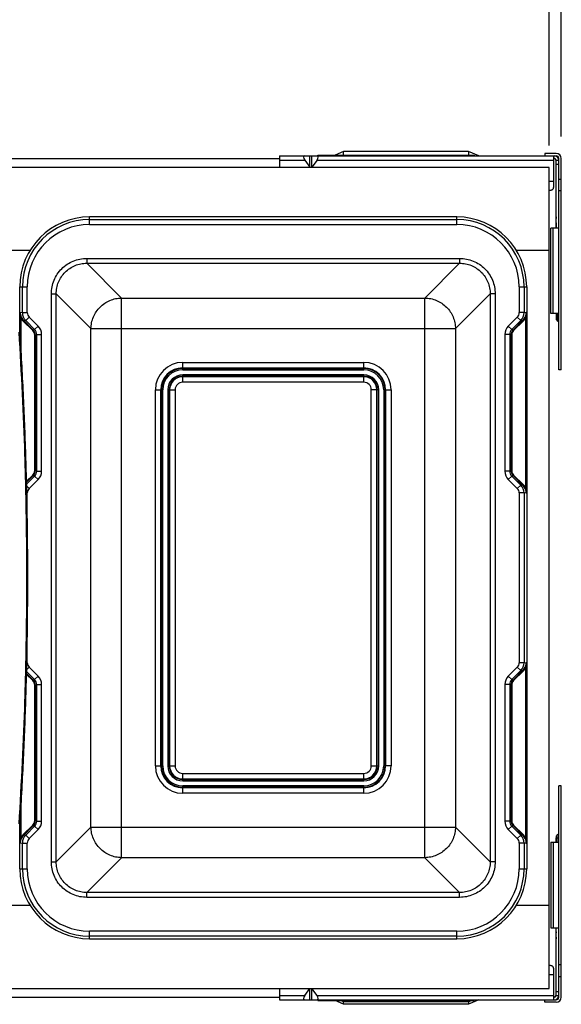
# Model space of a CAD drawing. Units: inches. Extents: x 0 to 17, y 0 to 11.
# Drawn here: x 10.9 to 12.4, y 6.6 to 9.4 of the extents above; entities that cross this region are included whole.
import ezdxf
from ezdxf.enums import TextEntityAlignment as Align

# ---------------------------------------------------------------- set-up
doc = ezdxf.new("R2010")
doc.units = ezdxf.units.IN
doc.header["$LTSCALE"] = 0.935
doc.header["$MEASUREMENT"] = 0
doc.layers.get('0').update_dxf_attribs({"linetype": 'CONTINUOUS'})
doc.layers.add('02___PRT_ALL_AXES', color=7, linetype='CONTINUOUS')
doc.styles.get("Standard").update_dxf_attribs({"font": 'bluprnt.ttf'})
doc.dimstyles.new('DIMSTYLE_1', dxfattribs={"dimtxt": 0.125, "dimasz": 0.1875, "dimexe": 0.125, "dimexo": 0.0625, "dimgap": 0.0625, "dimtad": 0, "dimtih": 1, "dimtoh": 1, "dimlfac": 5, "dimzin": 4, "dimdsep": 46, "dimtxsty": 'Standard', "dimblk": 'CLOSED', "dimblk1": 'CLOSED', "dimblk2": 'CLOSED', "dimcen": 0.09, "dimadec": 3, "dimazin": 1, "dimtfac": 1, "dimtdec": 3, "dimtofl": 0, "dimtmove": 0, "dimatfit": 3, "dimldrblk": 'CLOSED', "dimfxl": 0, "dimtolj": 1, "dimtzin": 4, "dimarcsym": 0})

# ---------------------------------------------------------------- blocks, each defined once
blk = doc.blocks.new('_CLOSED')
at = {"color": 0, "linetype": 'ByBlock'}
for p, q in [((0, 0), (-1, 0.167)), ((-1, 0.167), (-1, -0.167)), ((-1, -0.167), (0, 0)), ((-1, 0), (0, 0))]:
    blk.add_line(p, q, dxfattribs=at)
blk = doc.blocks.new('*D3')
at = {"color": 7, "linetype": 'Continuous'}
for p, q in [((8.0619, 9.0632), (8.0619, 9.6855)), ((12.3919, 9.0632), (12.3919, 9.6855)), ((8.0619, 9.5605), (9.8144, 9.5605)), ((12.3919, 9.5605), (10.6394, 9.5605))]:
    blk.add_line(p, q, dxfattribs=at)
at = {"color": 7, "linetype": 'Continuous', "xscale": 0.1875, "yscale": 0.1875, "zscale": 0.1875, "rotation": 180}
blk.add_blockref('_CLOSED', (8.0619, 9.5605), dxfattribs=at)
at = {"color": 7, "linetype": 'Continuous', "xscale": 0.1875, "yscale": 0.1875, "zscale": 0.1875}
blk.add_blockref('_CLOSED', (12.3919, 9.5605), dxfattribs=at)
at = {"color": 7, "linetype": 'Continuous'}
for s, p, p2 in [('21.65', (9.8769, 9.498), (10.3769, 9.498)), ('[', (9.8769, 9.3105), (9.9769, 9.3105)), (']', (10.4769, 9.3105), (10.5769, 9.3105)), ('549,9', (9.9769, 9.3105), (10.4769, 9.3105)), ('WOOD FRAME', (9.7269, 9.123), (10.7269, 9.123))]:
    blk.add_text(s, height=0.125, dxfattribs=at).set_placement(p, p2, align=Align.FIT)
blk = doc.blocks.new('*D8')
at = {"color": 7, "linetype": 'Continuous'}
for p, q in [((8.0019, 8.9742), (8.0019, 10.1699)), ((12.4271, 9.0888), (12.4271, 10.1699)), ((8.0019, 10.0449), (9.402, 10.0449)), ((12.4271, 10.0449), (11.027, 10.0449))]:
    blk.add_line(p, q, dxfattribs=at)
at = {"color": 7, "linetype": 'Continuous', "xscale": 0.1875, "yscale": 0.1875, "zscale": 0.1875, "rotation": 180}
blk.add_blockref('_CLOSED', (8.0019, 10.0449), dxfattribs=at)
at = {"color": 7, "linetype": 'Continuous', "xscale": 0.1875, "yscale": 0.1875, "zscale": 0.1875}
blk.add_blockref('_CLOSED', (12.4271, 10.0449), dxfattribs=at)
at = {"color": 7, "linetype": 'Continuous'}
for s, p, p2 in [('24.00', (10.2645, 10.0761), (10.7645, 10.0761)), ('22.13', (9.4645, 9.9824), (9.9645, 9.9824)), (' - ', (9.9645, 9.9824), (10.2645, 9.9824)), ('[609,6]', (10.2645, 9.8886), (10.9645, 9.8886)), ('[', (9.4645, 9.7949), (9.5645, 9.7949)), ('562', (9.5645, 9.7949), (9.8645, 9.7949)), (']', (9.8645, 9.7949), (9.9645, 9.7949))]:
    blk.add_text(s, height=0.125, dxfattribs=at).set_placement(p, p2, align=Align.FIT)

msp = doc.modelspace()

# ---------------------------------------------------------------- linework, layer by layer
at = {"color": 7, "linetype": 'Continuous'}
for p, q in [((8.06191, 9.02567), (11.61991, 9.02567)), ((11.61991, 9.03347), (12.41271, 9.03347)), ((11.61991, 9.03347), (11.61991, 9.00067)), ((11.69248, 9.02147), (11.70708, 9.00082)), ((11.72733, 9.02147), (11.71274, 9.00082)), ((11.72991, 9.03587), (12.17755, 9.03587)), ((11.72991, 9.03586), (11.72991, 9.03347)), ((11.80294, 9.04636), (11.77892, 9.03587)), ((12.16088, 9.04636), (11.80294, 9.04636)), ((11.80294, 9.03587), (11.80294, 9.04636)), ((12.16088, 9.04636), (12.16088, 9.03587)), ((12.19039, 9.03347), (12.16088, 9.04636)), ((12.17755, 9.03587), (12.17755, 9.03347)), ((12.41271, 9.04067), (12.37991, 9.04067)), ((12.37991, 9.04067), (12.37991, 9.03347)), ((12.40491, 9.03347), (12.40491, 8.94304)), ((12.40791, 9.02567), (12.40491, 9.02567)), ((12.41211, 9.02147), (12.41991, 9.02147)), ((12.41211, 8.82707), (12.41211, 9.02147)), ((12.41991, 8.42107), (12.41991, 9.02627)), ((12.42711, 8.42107), (12.42711, 9.02627)), ((12.39191, 9.00067), (8.06191, 9.00067)), ((12.39191, 6.65067), (12.39191, 9.00067)), ((12.41991, 8.96647), (12.42711, 8.96647)), ((12.39191, 8.93533), (12.39291, 8.93533)), ((12.42711, 8.93347), (12.41991, 8.93347)), ((12.12791, 8.85867), (11.07591, 8.85867)), ((12.41991, 8.82707), (12.39671, 8.82707)), ((12.39671, 8.58187), (12.39671, 8.82707)), ((12.41188, 8.83937), (12.41188, 8.82707)), ((10.90523, 8.76267), (10.7545, 8.76267)), ((12.39191, 8.76267), (12.29859, 8.76267)), ((10.87591, 8.52216), (10.87591, 8.65867)), ((12.32791, 8.65867), (12.32791, 6.99267)), ((10.87689, 8.57753), (10.87687, 8.57685)), ((12.41991, 8.58187), (12.39671, 8.58187)), ((12.41188, 8.58187), (12.41188, 8.56957)), ((12.41991, 8.55707), (12.41549, 8.56121)), ((12.42711, 8.42107), (12.41991, 8.42107)), ((12.32693, 8.0758), (12.32694, 8.07648)), ((12.42711, 7.23027), (12.41991, 7.23027)), ((12.41991, 6.62507), (12.41991, 7.23027)), ((12.42711, 6.62507), (12.42711, 7.23027)), ((10.87591, 6.99267), (10.87591, 7.12915)), ((12.32693, 7.07385), (12.32694, 7.07454)), ((12.41188, 7.06947), (12.41188, 7.08177)), ((12.39671, 7.06947), (12.41991, 7.06947)), ((12.39671, 7.06947), (12.39671, 6.82427)), ((10.7545, 6.88867), (10.90523, 6.88867)), ((12.29859, 6.88867), (12.39191, 6.88867)), ((12.39671, 6.82427), (12.41991, 6.82427)), ((12.41188, 6.81197), (12.41188, 6.82427)), ((12.41211, 6.62987), (12.41211, 6.82427)), ((11.07591, 6.79267), (12.12791, 6.79267)), ((12.39191, 6.71601), (12.39291, 6.71601)), ((12.40491, 6.70829), (12.40491, 6.61787)), ((12.42711, 6.71787), (12.41991, 6.71787)), ((12.41991, 6.68487), (12.42711, 6.68487)), ((8.06191, 6.65067), (12.39191, 6.65067)), ((8.06191, 6.62567), (11.61991, 6.62567)), ((11.61991, 6.65067), (11.61991, 6.61787)), ((11.69248, 6.62987), (11.70708, 6.65051)), ((11.72733, 6.62987), (11.71274, 6.65051)), ((12.40791, 6.62567), (12.40491, 6.62567)), ((12.41211, 6.62987), (12.41991, 6.62987)), ((11.61991, 6.61787), (12.41271, 6.61787)), ((11.72991, 6.61787), (11.72991, 6.61547)), ((11.72991, 6.61547), (12.17755, 6.61547)), ((11.80294, 6.60498), (11.77892, 6.61547)), ((11.80294, 6.61187), (11.79524, 6.61547)), ((11.80294, 6.60553), (11.80294, 6.61547)), ((12.16088, 6.61187), (11.80294, 6.61187)), ((12.16088, 6.60498), (11.80294, 6.60498)), ((12.19039, 6.61787), (12.16088, 6.60498)), ((12.16088, 6.61547), (12.16088, 6.60553)), ((12.16088, 6.61187), (12.16858, 6.61547)), ((12.17755, 6.61787), (12.17755, 6.61547)), ((12.37991, 6.61067), (12.37991, 6.61787)), ((12.41271, 6.61067), (12.37991, 6.61067))]:
    msp.add_line(p, q, dxfattribs=at)
at = {"color": 9, "linetype": 'Continuous'}
for p, q in [((11.61991, 9.02147), (11.69248, 9.02147)), ((11.70708, 9.00082), (11.70708, 9.03347)), ((11.71274, 9.00082), (11.71274, 9.03347)), ((11.72733, 9.02147), (12.40491, 9.02147)), ((12.41211, 9.00947), (12.41991, 9.00947)), ((12.39191, 8.96133), (12.40491, 8.96133)), ((11.07591, 8.83709), (11.07591, 8.85867)), ((11.07591, 8.85103), (12.12791, 8.85103)), ((12.12791, 8.83709), (12.12791, 8.85867)), ((11.07591, 8.83709), (12.12791, 8.83709)), ((12.40391, 8.58187), (12.40391, 8.82707)), ((12.41211, 8.83937), (12.41188, 8.83937)), ((11.06799, 8.7402), (11.06799, 8.72625)), ((11.06799, 8.7402), (12.13583, 8.7402)), ((12.13583, 8.7402), (12.13583, 8.72625)), ((11.06799, 8.72625), (12.13583, 8.72625)), ((11.06799, 8.72625), (11.16763, 8.62661)), ((12.13583, 8.72625), (12.03619, 8.62661)), ((10.87591, 8.65867), (10.89749, 8.65867)), ((10.88354, 8.58473), (10.88354, 8.65867)), ((10.89749, 8.58473), (10.89749, 8.65867)), ((12.30633, 8.65867), (12.32791, 8.65867)), ((12.30633, 8.65867), (12.30633, 8.58473)), ((12.32028, 8.65867), (12.32028, 8.58473)), ((10.96638, 7.01275), (10.96638, 8.63859)), ((10.96638, 8.63859), (10.98032, 8.63859)), ((10.98032, 7.01275), (10.98032, 8.63859)), ((10.98032, 8.63859), (11.07996, 8.53895)), ((11.16763, 8.62661), (12.03619, 8.62661)), ((11.16763, 7.02472), (11.16763, 8.62661)), ((12.03619, 7.02472), (12.03619, 8.62661)), ((12.22349, 8.63859), (12.12385, 8.53895)), ((12.23744, 8.63859), (12.22349, 8.63859)), ((12.22349, 8.63859), (12.22349, 7.01275)), ((12.23744, 8.63859), (12.23744, 7.01275)), ((10.8768, 8.57038), (10.8768, 8.50763)), ((10.8768, 8.57038), (10.87879, 8.57038)), ((10.87712, 8.58571), (10.88354, 8.58473)), ((10.87879, 8.57038), (10.87879, 8.47509)), ((10.88354, 8.58473), (10.89749, 8.58473)), ((10.89288, 8.56213), (10.90276, 8.57201)), ((10.92849, 8.54628), (10.90276, 8.57201)), ((12.30105, 8.57201), (12.27533, 8.54628)), ((12.31094, 8.56213), (12.30105, 8.57201)), ((12.32028, 8.58473), (12.30633, 8.58473)), ((12.32028, 8.58473), (12.3267, 8.58571)), ((12.32503, 8.57038), (12.32702, 8.57038)), ((12.32503, 8.08295), (12.32503, 8.57038)), ((12.32702, 8.08295), (12.32702, 8.57038)), ((12.41991, 8.56957), (12.41188, 8.56957)), ((12.41549, 8.58187), (12.41549, 8.56121)), ((10.8865, 8.5631), (10.88509, 8.56169)), ((10.91337, 8.5334), (10.88509, 8.56169)), ((10.8865, 8.5631), (10.89288, 8.56212)), ((10.91479, 8.53482), (10.8865, 8.5631)), ((10.91861, 8.53639), (10.89288, 8.56212)), ((10.9186, 8.5364), (10.92849, 8.54628)), ((12.28521, 8.5364), (12.27533, 8.54628)), ((12.31094, 8.56213), (12.28521, 8.53639)), ((12.31731, 8.5631), (12.28903, 8.53482)), ((12.31873, 8.56169), (12.29044, 8.5334)), ((12.31094, 8.56213), (12.31731, 8.5631)), ((12.31731, 8.5631), (12.31873, 8.56169)), ((10.91479, 8.53482), (10.91337, 8.5334)), ((10.91479, 8.53482), (10.91861, 8.53639)), ((10.92064, 8.52069), (10.91864, 8.52069)), ((10.91864, 8.13264), (10.91864, 8.52069)), ((10.92064, 8.52069), (10.92445, 8.52228)), ((10.92064, 8.13264), (10.92064, 8.52069)), ((10.92445, 8.13105), (10.92445, 8.52228)), ((10.92445, 8.52228), (10.93843, 8.52228)), ((10.93843, 8.13106), (10.93843, 8.52228)), ((11.07996, 8.53895), (12.12385, 8.53895)), ((11.07996, 7.11239), (11.07996, 8.53895)), ((12.12385, 8.53895), (12.12385, 7.11239)), ((12.27936, 8.52228), (12.26538, 8.52228)), ((12.26538, 8.52228), (12.26538, 8.13106)), ((12.28318, 8.52069), (12.27936, 8.52228)), ((12.27936, 8.52228), (12.27936, 8.13105)), ((12.28318, 8.52069), (12.28518, 8.52069)), ((12.28318, 8.52069), (12.28318, 8.13264)), ((12.28518, 8.52069), (12.28518, 8.13264)), ((12.28903, 8.53482), (12.28521, 8.53639)), ((12.28903, 8.53482), (12.29044, 8.5334)), ((11.34263, 8.4423), (11.86119, 8.4423)), ((11.34263, 8.42111), (11.34263, 8.4423)), ((11.86119, 8.42111), (11.86119, 8.4423)), ((11.34263, 8.42654), (11.86119, 8.42654)), ((11.34263, 8.42505), (11.86119, 8.42505)), ((11.34263, 8.42111), (11.86119, 8.42111)), ((11.86119, 8.40678), (11.34263, 8.40678)), ((11.34263, 8.38559), (11.34263, 8.40678)), ((11.86119, 8.40284), (11.34263, 8.40284)), ((11.86119, 8.40135), (11.34263, 8.40135)), ((11.86119, 8.38559), (11.86119, 8.40678)), ((11.86119, 8.38559), (11.34263, 8.38559)), ((11.26427, 8.36395), (11.28546, 8.36395)), ((11.26427, 7.28739), (11.26427, 8.36395)), ((11.28003, 7.28739), (11.28003, 8.36395)), ((11.28152, 7.28739), (11.28152, 8.36395)), ((11.28546, 7.28739), (11.28546, 8.36395)), ((11.29979, 8.36395), (11.32098, 8.36395)), ((11.29979, 8.36395), (11.29979, 7.28739)), ((11.30373, 8.36395), (11.30373, 7.28739)), ((11.30523, 8.36395), (11.30523, 7.28739)), ((11.32098, 8.36395), (11.32098, 7.28739)), ((11.90402, 8.36395), (11.88283, 8.36395)), ((11.88283, 7.28739), (11.88283, 8.36395)), ((11.89859, 7.28739), (11.89859, 8.36395)), ((11.90008, 7.28739), (11.90008, 8.36395)), ((11.90402, 7.28739), (11.90402, 8.36395)), ((11.91835, 8.36395), (11.93954, 8.36395)), ((11.91835, 8.36395), (11.91835, 7.28739)), ((11.92229, 8.36395), (11.92229, 7.28739)), ((11.92379, 8.36395), (11.92379, 7.28739)), ((11.93954, 8.36395), (11.93954, 7.28739)), ((10.8945, 8.10105), (10.91337, 8.11993)), ((10.89458, 8.0983), (10.91479, 8.11851)), ((10.89469, 8.09302), (10.91861, 8.11694)), ((10.91479, 8.11851), (10.91337, 8.11993)), ((10.91479, 8.11851), (10.91861, 8.11694)), ((10.9186, 8.11693), (10.92849, 8.10705)), ((10.92064, 8.13264), (10.91864, 8.13264)), ((10.92064, 8.13264), (10.92445, 8.13105)), ((10.92445, 8.13106), (10.93843, 8.13106)), ((12.27936, 8.13106), (12.26538, 8.13106)), ((12.28521, 8.11693), (12.27533, 8.10705)), ((12.28318, 8.13264), (12.27936, 8.13105)), ((12.28318, 8.13264), (12.28518, 8.13264)), ((12.28903, 8.11851), (12.28521, 8.11694)), ((12.28521, 8.11694), (12.31093, 8.09121)), ((12.28903, 8.11851), (12.29044, 8.11993)), ((12.28903, 8.11851), (12.31731, 8.09023)), ((12.29044, 8.11993), (12.31873, 8.09164)), ((10.89477, 8.08931), (10.90276, 8.08132)), ((10.90276, 8.08132), (10.92849, 8.10705)), ((12.27533, 8.10705), (12.30105, 8.08132)), ((12.31094, 8.0912), (12.30105, 8.08132)), ((12.31731, 8.09023), (12.31093, 8.09121)), ((12.31731, 8.09023), (12.31873, 8.09164)), ((10.89521, 8.0686), (10.89749, 8.0686)), ((10.89749, 7.91664), (10.89749, 8.0686)), ((12.32028, 8.0686), (12.30633, 8.0686)), ((12.30633, 8.0686), (12.30633, 7.58273)), ((12.3267, 8.06762), (12.32028, 8.0686)), ((12.32028, 8.0686), (12.32028, 7.58273)), ((12.32702, 8.08295), (12.32503, 8.08295)), ((10.89749, 7.58273), (10.89749, 7.73503)), ((10.89522, 7.58273), (10.89749, 7.58273)), ((12.32028, 7.58273), (12.30633, 7.58273)), ((12.32028, 7.58273), (12.3267, 7.58371)), ((10.91861, 7.53439), (10.89467, 7.55833)), ((10.89475, 7.562), (10.90276, 7.57001)), ((10.92849, 7.54428), (10.90276, 7.57001)), ((12.30105, 7.57001), (12.27533, 7.54428)), ((12.31094, 7.56013), (12.28521, 7.53439)), ((12.31731, 7.5611), (12.28903, 7.53282)), ((12.31873, 7.55969), (12.29044, 7.5314)), ((12.31094, 7.56013), (12.30105, 7.57001)), ((12.31094, 7.56013), (12.31731, 7.5611)), ((12.31731, 7.5611), (12.31873, 7.55969)), ((12.32503, 7.56838), (12.32702, 7.56838)), ((12.32503, 7.08095), (12.32503, 7.56838)), ((12.32702, 7.08095), (12.32702, 7.56838)), ((10.91337, 7.5314), (10.89449, 7.55029)), ((10.91479, 7.53282), (10.89455, 7.55305)), ((10.91479, 7.53282), (10.91337, 7.5314)), ((10.91479, 7.53282), (10.91861, 7.53439)), ((10.9186, 7.5344), (10.92849, 7.54428)), ((12.28521, 7.5344), (12.27533, 7.54428)), ((12.28903, 7.53282), (12.28521, 7.53439)), ((12.28903, 7.53282), (12.29044, 7.5314)), ((10.92064, 7.51869), (10.91864, 7.51869)), ((10.91864, 7.13064), (10.91864, 7.51869)), ((10.92064, 7.51869), (10.92445, 7.52028)), ((10.92064, 7.13064), (10.92064, 7.51869)), ((10.92445, 7.52028), (10.93843, 7.52028)), ((10.92445, 7.12905), (10.92445, 7.52028)), ((10.93843, 7.12906), (10.93843, 7.52028)), ((12.27936, 7.52028), (12.26538, 7.52028)), ((12.26538, 7.52028), (12.26538, 7.12906)), ((12.28318, 7.51869), (12.27936, 7.52028)), ((12.27936, 7.52028), (12.27936, 7.12905)), ((12.28318, 7.51869), (12.28518, 7.51869)), ((12.28318, 7.51869), (12.28318, 7.13064)), ((12.28518, 7.51869), (12.28518, 7.13064)), ((11.26427, 7.28739), (11.28546, 7.28739)), ((11.29979, 7.28739), (11.32098, 7.28739)), ((11.88283, 7.28739), (11.90402, 7.28739)), ((11.93954, 7.28739), (11.91835, 7.28739)), ((11.34263, 7.26574), (11.86119, 7.26574)), ((11.34263, 7.24455), (11.34263, 7.26574)), ((11.34263, 7.24998), (11.86119, 7.24998)), ((11.34263, 7.24849), (11.86119, 7.24849)), ((11.34263, 7.24455), (11.86119, 7.24455)), ((11.86119, 7.24455), (11.86119, 7.26574)), ((11.86119, 7.23022), (11.34263, 7.23022)), ((11.34263, 7.20903), (11.34263, 7.23022)), ((11.86119, 7.22628), (11.34263, 7.22628)), ((11.86119, 7.22479), (11.34263, 7.22479)), ((11.86119, 7.20903), (11.86119, 7.23022)), ((11.86119, 7.20903), (11.34263, 7.20903)), ((10.87879, 7.17614), (10.87879, 7.08095)), ((10.8768, 7.14366), (10.8768, 7.08095)), ((10.92064, 7.13064), (10.91864, 7.13064)), ((10.92064, 7.13064), (10.92445, 7.12905)), ((12.28318, 7.13064), (12.27936, 7.12905)), ((12.28318, 7.13064), (12.28518, 7.13064)), ((10.88509, 7.08964), (10.91337, 7.11793)), ((10.8865, 7.08823), (10.91479, 7.11651)), ((10.89288, 7.0892), (10.91861, 7.11494)), ((10.90276, 7.07932), (10.92849, 7.10505)), ((10.91479, 7.11651), (10.91337, 7.11793)), ((10.91479, 7.11651), (10.91861, 7.11494)), ((10.9186, 7.11493), (10.92849, 7.10505)), ((10.92445, 7.12906), (10.93843, 7.12906)), ((10.98032, 7.01275), (11.07996, 7.11239)), ((11.07996, 7.11239), (12.12385, 7.11239)), ((12.22349, 7.01275), (12.12385, 7.11239)), ((12.27936, 7.12906), (12.26538, 7.12906)), ((12.28521, 7.11493), (12.27533, 7.10505)), ((12.27533, 7.10505), (12.30105, 7.07932)), ((12.28903, 7.11651), (12.28521, 7.11494)), ((12.28521, 7.11494), (12.31093, 7.08921)), ((12.28903, 7.11651), (12.29044, 7.11793)), ((12.28903, 7.11651), (12.31731, 7.08823)), ((12.29044, 7.11793), (12.31873, 7.08964)), ((10.87879, 7.08095), (10.8768, 7.08095)), ((10.8865, 7.08823), (10.88509, 7.08964)), ((10.89288, 7.0892), (10.8865, 7.08823)), ((10.89288, 7.0892), (10.90276, 7.07932)), ((12.31094, 7.0892), (12.30105, 7.07932)), ((12.31731, 7.08823), (12.31093, 7.08921)), ((12.31731, 7.08823), (12.31873, 7.08964)), ((12.32702, 7.08095), (12.32503, 7.08095)), ((10.88354, 7.0666), (10.87712, 7.06562)), ((10.88354, 7.0666), (10.89749, 7.0666)), ((10.88354, 6.99267), (10.88354, 7.0666)), ((10.89749, 6.99267), (10.89749, 7.0666)), ((12.32028, 7.0666), (12.30633, 7.0666)), ((12.30633, 7.0666), (12.30633, 6.99267)), ((12.3267, 7.06562), (12.32028, 7.0666)), ((12.32028, 7.0666), (12.32028, 6.99267)), ((12.40391, 7.06947), (12.40391, 6.82427)), ((11.06799, 6.92508), (11.16763, 7.02472)), ((12.03619, 7.02472), (11.16763, 7.02472)), ((12.13583, 6.92508), (12.03619, 7.02472)), ((10.87591, 6.99267), (10.89749, 6.99267)), ((10.96638, 7.01275), (10.98032, 7.01275)), ((12.23744, 7.01275), (12.22349, 7.01275)), ((12.30633, 6.99267), (12.32791, 6.99267)), ((12.13583, 6.92508), (11.06799, 6.92508)), ((11.06799, 6.91113), (11.06799, 6.92508)), ((12.13583, 6.91113), (11.06799, 6.91113)), ((12.13583, 6.91113), (12.13583, 6.92508)), ((12.12791, 6.81424), (11.07591, 6.81424)), ((11.07591, 6.79267), (11.07591, 6.81424)), ((12.12791, 6.8003), (11.07591, 6.8003)), ((12.12791, 6.79267), (12.12791, 6.81424)), ((12.39191, 6.69001), (12.40491, 6.69001)), ((11.61991, 6.62987), (11.69248, 6.62987)), ((11.70708, 6.61787), (11.70708, 6.65051)), ((11.71274, 6.61787), (11.71274, 6.65051)), ((11.72733, 6.62987), (12.40491, 6.62987)), ((12.41211, 6.64187), (12.41991, 6.64187)), ((11.80294, 6.60498), (11.80294, 6.60553)), ((12.16088, 6.60553), (12.16088, 6.60498))]:
    msp.add_line(p, q, dxfattribs=at)
at = {"color": 7, "linetype": 'Continuous'}
for centre, radius, start, end in [((12.40791, 9.02147), 0.012, 0, 90), ((12.40791, 9.02147), 0.0042, 0, 90), ((12.41271, 9.02627), 0.0144, 0, 90), ((12.41271, 9.02627), 0.0072, 0, 90), ((11.07591, 8.65867), 0.2, 90, 180), ((12.12791, 8.65867), 0.2, 0, 90), ((12.42333, 8.85672), 0.01146, 168.65261, 191.34739), ((12.42333, 8.83937), 0.01146, 168.61894, 180), ((11.15531, 8.57022), 0.27851, 179.29379, 179.96733), ((11.26525, 8.56879), 0.38846, 178.81157, 179.28327), ((11.45589, 8.5646), 0.57915, 178.43801, 178.72104), ((11.74379, 8.55673), 0.86715, 178.28685, 178.43651), ((12.09485, 8.54637), 1.21837, 178.14974, 178.29356), ((11.21315, 8.54963), 1.11413, 1.58192, 1.85567), ((11.81211, 8.5662), 0.51494, 1.15896, 1.57952), ((11.95834, 8.56911), 0.36869, 0.73425, 1.16555), ((12.00894, 8.56978), 0.31808, 0.60893, 0.7301), ((12.06387, 8.5703), 0.26315, 0.01647, 0.62283), ((12.42333, 8.56957), 0.01146, 180, 226.80595), ((11.10896, 8.10696), 1.21837, 358.14974, 358.29356), ((11.46003, 8.0966), 0.86715, 358.28685, 358.43651), ((11.74792, 8.08873), 0.57915, 358.43801, 358.72104), ((11.93857, 8.08454), 0.38846, 358.81157, 359.28327), ((12.0485, 8.08311), 0.27851, 359.29379, 359.96733), ((11.21315, 7.54763), 1.11413, 1.58192, 1.85567), ((11.81211, 7.5642), 0.51494, 1.15896, 1.57952), ((11.95834, 7.56711), 0.36869, 0.73425, 1.16555), ((12.00894, 7.56778), 0.31808, 0.60893, 0.7301), ((12.06387, 7.5683), 0.26315, 0.01647, 0.62283), ((11.1399, 7.08103), 0.2631, 180.01644, 180.62199), ((11.19477, 7.08155), 0.31798, 180.60814, 180.72939), ((11.2453, 7.08222), 0.36851, 180.73353, 181.16523), ((11.39172, 7.08514), 0.51496, 181.15871, 181.57955), ((11.94154, 7.08248), 0.38549, 358.81852, 359.30032), ((12.05023, 7.0811), 0.27679, 359.31197, 359.96913), ((12.42333, 7.08177), 0.01146, 133.19405, 180), ((11.98147, 7.10142), 1.10494, 181.5807, 181.85685), ((11.13683, 7.1041), 1.19049, 358.14748, 358.29476), ((11.45608, 7.0947), 0.8711, 358.28794, 358.43695), ((11.74776, 7.08673), 0.57932, 358.43823, 358.72574), ((11.07591, 6.99267), 0.2, 180, 270), ((12.12791, 6.99267), 0.2, 270, 360), ((12.42333, 6.81197), 0.01146, 180, 190.40132), ((12.42333, 6.79461), 0.01146, 168.65261, 191.34739), ((12.40791, 6.62987), 0.012, 270, 360), ((12.40791, 6.62987), 0.0042, 270, 360), ((12.41271, 6.62507), 0.0144, 270, 360), ((12.41271, 6.62507), 0.0072, 270, 360)]:
    msp.add_arc(centre, radius, start, end, dxfattribs=at)
at = {"color": 9, "linetype": 'Continuous'}
for centre, radius, start, end in [((11.07591, 8.65867), 0.19237, 90, 180), ((12.12791, 8.65867), 0.19237, 0, 90), ((11.07591, 8.65867), 0.17842, 90, 180), ((12.12791, 8.65867), 0.17842, 0, 90), ((10.93618, 8.5848), 0.05907, 179.11357, 181.65735), ((10.90892, 8.58571), 0.0318, 180.00702, 183.77408), ((10.93778, 8.58485), 0.06067, 181.66465, 184.4959), ((10.90903, 8.58572), 0.03191, 183.76942, 198.82232), ((10.94125, 8.58514), 0.06415, 184.50819, 187.73653), ((10.94594, 8.58576), 0.06888, 187.72753, 189.8553), ((10.95176, 8.58679), 0.07479, 189.86761, 192.6772), ((10.90916, 8.58577), 0.03405, 206.87016, 225.00781), ((10.90915, 8.58576), 0.03204, 198.8326, 225.02593), ((10.91553, 8.58471), 0.03199, 179.97044, 224.93827), ((10.91547, 8.58474), 0.01799, 180.02532, 225.03261), ((12.28834, 8.58474), 0.01799, 314.96739, 359.97467), ((12.28828, 8.58471), 0.03199, 315.086, 0.02894), ((12.29467, 8.58576), 0.03204, 314.97373, 341.27449), ((12.29466, 8.58576), 0.03404, 314.99143, 330.11535), ((12.29463, 8.58578), 0.03407, 330.11145, 333.12616), ((12.29474, 8.58573), 0.03196, 341.28769, 348.78663), ((12.2523, 8.58674), 0.07454, 347.31937, 350.32696), ((12.25849, 8.58567), 0.06826, 350.3408, 352.6935), ((12.29474, 8.58572), 0.03196, 348.80345, 359.97811), ((12.26129, 8.5853), 0.06544, 352.70617, 353.36293), ((12.26339, 8.58506), 0.06332, 353.35532, 355.50398), ((12.26488, 8.58493), 0.06183, 355.51269, 355.80581), ((12.26677, 8.58481), 0.05993, 355.79126, 0.86231), ((10.90448, 8.52227), 0.03396, 0.00114, 44.99886), ((12.29934, 8.52227), 0.03396, 135.00114, 179.99886), ((10.90067, 8.52069), 0.01797, 359.99739, 45.00261), ((10.90066, 8.52069), 0.01998, 0.00434, 44.99564), ((10.90453, 8.52229), 0.01993, 359.96006, 45.04094), ((12.29929, 8.52229), 0.01993, 134.961, 180.04212), ((12.30316, 8.52069), 0.01998, 135.00434, 179.99564), ((12.30315, 8.52069), 0.01797, 134.99739, 180.00261), ((11.34263, 8.36395), 0.07836, 90, 180), ((11.86119, 8.36395), 0.07836, 0, 90), ((11.34263, 8.36395), 0.0626, 90, 180), ((11.34263, 8.36395), 0.06111, 90, 180), ((11.34263, 8.36395), 0.05717, 90, 180), ((11.34263, 8.36395), 0.04283, 90, 180), ((11.34263, 8.36395), 0.03889, 90, 180), ((11.34263, 8.36395), 0.0374, 90, 180), ((11.86119, 8.36395), 0.0626, 0, 90), ((11.86119, 8.36395), 0.06111, 0, 90), ((11.86119, 8.36395), 0.05717, 0, 90), ((11.86119, 8.36395), 0.04283, 0, 90), ((11.86119, 8.36395), 0.03889, 0, 90), ((11.86119, 8.36395), 0.0374, 0, 90), ((11.34263, 8.36395), 0.02164, 90, 180), ((11.86119, 8.36395), 0.02164, 0, 90), ((10.90067, 8.13264), 0.01797, 314.99739, 0.00261), ((10.90066, 8.13264), 0.01998, 315.00434, 359.99564), ((10.90453, 8.13104), 0.01993, 314.961, 0.04212), ((10.90448, 8.13106), 0.03396, 315.00114, 359.99886), ((12.29934, 8.13106), 0.03396, 180.00114, 224.99886), ((12.29929, 8.13104), 0.01993, 179.96006, 225.04094), ((12.30316, 8.13264), 0.01998, 180.00434, 224.99564), ((12.30315, 8.13264), 0.01797, 179.99739, 225.00261), ((12.28828, 8.06862), 0.03199, 359.97044, 44.93827), ((12.29467, 8.06757), 0.03204, 18.8326, 45.02593), ((12.29465, 8.06756), 0.03405, 26.87016, 45.00781), ((10.91547, 8.06859), 0.01799, 134.96739, 179.97467), ((12.28834, 8.06859), 0.01799, 0.02532, 45.03261), ((12.29478, 8.06761), 0.03191, 3.76942, 18.82232), ((12.25206, 8.06654), 0.07479, 9.86761, 12.6772), ((12.25788, 8.06757), 0.06888, 7.72753, 9.8553), ((12.26256, 8.06819), 0.06415, 4.50819, 7.73653), ((12.26604, 8.06848), 0.06067, 1.66465, 4.4959), ((12.2949, 8.06762), 0.0318, 0.00702, 3.77408), ((12.26763, 8.06853), 0.05907, 359.11357, 1.65735), ((10.91547, 7.58274), 0.01799, 180.02532, 225.03261), ((12.28834, 7.58274), 0.01799, 314.96739, 359.97467), ((12.28828, 7.58271), 0.03199, 315.086, 0.02894), ((12.29474, 7.58372), 0.03196, 348.80345, 359.97811), ((12.26677, 7.58281), 0.05993, 355.79126, 0.86231), ((12.29467, 7.58376), 0.03204, 314.97373, 341.27449), ((12.29466, 7.58376), 0.03404, 314.99143, 330.11535), ((12.29463, 7.58378), 0.03407, 330.11145, 333.12616), ((12.29474, 7.58373), 0.03196, 341.28769, 348.78663), ((12.2523, 7.58474), 0.07454, 347.31937, 350.32696), ((12.25849, 7.58367), 0.06826, 350.3408, 352.6935), ((12.26129, 7.5833), 0.06544, 352.70617, 353.36293), ((12.26339, 7.58306), 0.06332, 353.35532, 355.50398), ((12.26488, 7.58293), 0.06183, 355.51269, 355.80581), ((10.90067, 7.51869), 0.01797, 359.99739, 45.00261), ((10.90066, 7.51869), 0.01998, 0.00434, 44.99564), ((10.90453, 7.52029), 0.01993, 359.96006, 45.04094), ((10.90448, 7.52027), 0.03396, 0.00114, 44.99886), ((12.29934, 7.52027), 0.03396, 135.00114, 179.99886), ((12.29929, 7.52029), 0.01993, 134.961, 180.04212), ((12.30316, 7.51869), 0.01998, 135.00434, 179.99564), ((12.30315, 7.51869), 0.01797, 134.99739, 180.00261), ((11.34263, 7.28739), 0.07836, 180, 270), ((11.34263, 7.28739), 0.0626, 180, 270), ((11.34263, 7.28739), 0.06111, 180, 270), ((11.34263, 7.28739), 0.05717, 180, 270), ((11.34263, 7.28739), 0.04283, 180, 270), ((11.34263, 7.28739), 0.03889, 180, 270), ((11.34263, 7.28739), 0.0374, 180, 270), ((11.34263, 7.28739), 0.02164, 180, 270), ((11.86119, 7.28739), 0.07836, 270, 360), ((11.86119, 7.28739), 0.0626, 270, 360), ((11.86119, 7.28739), 0.06111, 270, 360), ((11.86119, 7.28739), 0.05717, 270, 360), ((11.86119, 7.28739), 0.04283, 270, 360), ((11.86119, 7.28739), 0.03889, 270, 360), ((11.86119, 7.28739), 0.0374, 270, 360), ((11.86119, 7.28739), 0.02164, 270, 360), ((10.90067, 7.13064), 0.01797, 314.99739, 0.00261), ((10.90066, 7.13064), 0.01998, 315.00434, 359.99564), ((12.30316, 7.13064), 0.01998, 180.00434, 224.99564), ((12.30315, 7.13064), 0.01797, 179.99739, 225.00261), ((10.90453, 7.12904), 0.01993, 314.961, 0.04212), ((10.90448, 7.12906), 0.03396, 315.00114, 359.99886), ((12.29934, 7.12906), 0.03396, 180.00114, 224.99886), ((12.29929, 7.12904), 0.01993, 179.96006, 225.04094), ((10.94252, 7.06603), 0.06543, 172.7036, 173.36089), ((10.94535, 7.06566), 0.06828, 170.33791, 172.69083), ((10.90907, 7.0656), 0.03195, 161.28309, 168.78392), ((10.95151, 7.06459), 0.07454, 167.3195, 170.32448), ((10.90918, 7.06555), 0.03407, 150.10875, 153.12567), ((10.90915, 7.06557), 0.03204, 134.97407, 161.27022), ((10.90916, 7.06556), 0.03405, 134.99194, 150.11248), ((10.91553, 7.06662), 0.03199, 135.086, 180.02894), ((10.91547, 7.06659), 0.01799, 134.96739, 179.97467), ((12.28834, 7.06659), 0.01799, 0.02532, 45.03261), ((12.28828, 7.06662), 0.03199, 359.97044, 44.93827), ((12.29467, 7.06557), 0.03204, 18.83134, 45.02561), ((12.29465, 7.06556), 0.03405, 26.87074, 45.00757), ((12.29478, 7.06561), 0.03191, 3.76595, 18.82036), ((12.25198, 7.06452), 0.07487, 9.93479, 12.67612), ((12.25831, 7.06564), 0.06844, 7.18487, 9.93102), ((12.26302, 7.06624), 0.06369, 4.50096, 7.17967), ((10.93708, 7.06652), 0.05997, 175.79261, 180.86034), ((10.90909, 7.06561), 0.03197, 168.80233, 179.97949), ((10.93886, 7.0664), 0.06175, 175.51282, 175.80626), ((10.94041, 7.06627), 0.0633, 173.3533, 175.50409), ((12.26603, 7.06648), 0.06068, 1.66368, 4.49495), ((12.29487, 7.06561), 0.03183, 0.0069, 3.77147), ((12.26758, 7.06653), 0.05912, 359.11603, 1.65736), ((11.07591, 6.99267), 0.19237, 180, 270), ((11.07591, 6.99267), 0.17842, 180, 270), ((12.12791, 6.99267), 0.19237, 270, 360), ((12.12791, 6.99267), 0.17842, 270, 360)]:
    msp.add_arc(centre, radius, start, end, dxfattribs=at)
at = {"color": 7, "linetype": 'Continuous'}
for centre, major_axis, start_param, end_param in [((11.70097, 9.02147), (0.01109, -0.01109), 2.7488936, 4.3196899), ((11.71885, 9.02147), (0.01109, 0.01109), -1.1780972, 0.3926991), ((11.70097, 6.62987), (0.01109, 0.01109), 1.9634954, 3.5342917), ((11.71885, 6.62987), (0.01109, -0.01109), -0.3926991, 1.1780972)]:
    msp.add_ellipse(centre, major_axis=major_axis, ratio=0.4142136, start_param=start_param, end_param=end_param, dxfattribs=at)
for points, knots in [([(12.39291, 8.93533), (12.3937, 8.93533), (12.39527, 8.93539), (12.39754, 8.93571), (12.39965, 8.93627), (12.4015, 8.93708), (12.40302, 8.93818), (12.40414, 8.93959), (12.40479, 8.94125), (12.40491, 8.94244), (12.40491, 8.94304)], [0, 0, 0, 0, 0.1489979, 0.2935201, 0.4295439, 0.5550093, 0.6702964, 0.7790132, 0.8871584, 1, 1, 1, 1]), ([(10.87546, 8.52948), (10.87927, 8.47091), (10.88589, 8.35371), (10.89284, 8.17777), (10.89696, 8.00174), (10.89833, 7.82567), (10.89696, 7.64959), (10.89284, 7.47356), (10.88589, 7.29762), (10.87927, 7.18042), (10.87546, 7.12185)], [0, 0, 0, 0, 0.1250003, 0.2500009, 0.3750005, 0.5000002, 0.6249999, 0.7499995, 0.8749998, 1, 1, 1, 1]), ([(12.40491, 6.70829), (12.40491, 6.70889), (12.40479, 6.71008), (12.40414, 6.71174), (12.40302, 6.71315), (12.4015, 6.71425), (12.39965, 6.71506), (12.39754, 6.71562), (12.39527, 6.71594), (12.3937, 6.71601), (12.39291, 6.71601)], [0, 0, 0, 0, 0.1128416, 0.2209868, 0.3297036, 0.4449907, 0.5704561, 0.7064799, 0.8510021, 1, 1, 1, 1])]:
    msp.add_open_spline(points, degree=3, knots=knots, dxfattribs=at)
at = {"color": 9, "linetype": 'Continuous'}
for points, knots in [([(10.96638, 8.63859), (10.96638, 8.64523), (10.96768, 8.65855), (10.97347, 8.67774), (10.98291, 8.69544), (10.99563, 8.71095), (11.01113, 8.72366), (11.02883, 8.7331), (11.04803, 8.7389), (11.06135, 8.7402), (11.06799, 8.7402)], [0, 0, 0, 0, 0.1249894, 0.2500076, 0.3749998, 0.5000002, 0.6250004, 0.7499924, 0.8750105, 1, 1, 1, 1]), ([(12.13583, 8.7402), (12.14247, 8.7402), (12.15579, 8.7389), (12.17498, 8.7331), (12.19268, 8.72366), (12.20819, 8.71095), (12.22091, 8.69544), (12.23034, 8.67774), (12.23614, 8.65855), (12.23744, 8.64523), (12.23744, 8.63859)], [0, 0, 0, 0, 0.1249894, 0.2500076, 0.3749998, 0.5000002, 0.6250004, 0.7499924, 0.8750105, 1, 1, 1, 1]), ([(10.98032, 8.63859), (10.98032, 8.64432), (10.98142, 8.65582), (10.98641, 8.67239), (10.99454, 8.68767), (11.00551, 8.70106), (11.0189, 8.71203), (11.03419, 8.72017), (11.05076, 8.72515), (11.06226, 8.72626), (11.06799, 8.72625)], [0, 0, 0, 0, 0.1249846, 0.2500023, 0.3749959, 0.4999999, 0.625004, 0.7499975, 0.8750153, 1, 1, 1, 1]), ([(12.13583, 8.72625), (12.14156, 8.72626), (12.15306, 8.72515), (12.16963, 8.72017), (12.18491, 8.71203), (12.1983, 8.70106), (12.20927, 8.68767), (12.21741, 8.67239), (12.22239, 8.65582), (12.2235, 8.64432), (12.22349, 8.63859)], [0, 0, 0, 0, 0.1249846, 0.2500023, 0.3749959, 0.4999999, 0.625004, 0.7499975, 0.8750153, 1, 1, 1, 1]), ([(11.07996, 8.53895), (11.08001, 8.54465), (11.08121, 8.55609), (11.08631, 8.57256), (11.09451, 8.58776), (11.10548, 8.60109), (11.11882, 8.61207), (11.13401, 8.62026), (11.15048, 8.62536), (11.16192, 8.62657), (11.16763, 8.62661)], [0, 0, 0, 0, 0.1247908, 0.2497511, 0.3748407, 0.5, 0.6251594, 0.7502489, 0.8752092, 1, 1, 1, 1]), ([(12.03619, 8.62661), (12.04189, 8.62657), (12.05333, 8.62536), (12.0698, 8.62026), (12.085, 8.61207), (12.09834, 8.60109), (12.10931, 8.58776), (12.1175, 8.57256), (12.1226, 8.55609), (12.12381, 8.54465), (12.12385, 8.53895)], [0, 0, 0, 0, 0.1247908, 0.2497511, 0.3748407, 0.5, 0.6251594, 0.7502489, 0.8752092, 1, 1, 1, 1]), ([(10.87385, 7.12195), (10.88148, 7.23907), (10.88986, 7.41495), (10.89535, 7.64962), (10.89672, 7.82567), (10.89535, 8.00171), (10.88986, 8.23638), (10.88148, 8.41226), (10.87385, 8.52938)], [0, 0, 0, 0, 0.2499959, 0.3749979, 0.5, 0.6250021, 0.7500041, 1, 1, 1, 1]), ([(11.16763, 7.02472), (11.16192, 7.02476), (11.15048, 7.02597), (11.13401, 7.03107), (11.11882, 7.03926), (11.10548, 7.05024), (11.09451, 7.06357), (11.08631, 7.07877), (11.08121, 7.09524), (11.08001, 7.10668), (11.07996, 7.11239)], [0, 0, 0, 0, 0.1247908, 0.2497511, 0.3748407, 0.5, 0.6251594, 0.7502489, 0.8752092, 1, 1, 1, 1]), ([(12.12385, 7.11239), (12.12381, 7.10668), (12.1226, 7.09524), (12.1175, 7.07877), (12.10931, 7.06357), (12.09834, 7.05024), (12.085, 7.03926), (12.0698, 7.03107), (12.05333, 7.02597), (12.04189, 7.02476), (12.03619, 7.02472)], [0, 0, 0, 0, 0.1247908, 0.2497511, 0.3748407, 0.5, 0.6251594, 0.7502489, 0.8752092, 1, 1, 1, 1]), ([(11.06799, 6.91113), (11.06135, 6.91114), (11.04803, 6.91243), (11.02883, 6.91823), (11.01113, 6.92767), (10.99563, 6.94038), (10.98291, 6.95589), (10.97347, 6.97359), (10.96768, 6.99278), (10.96638, 7.0061), (10.96638, 7.01275)], [0, 0, 0, 0, 0.1249894, 0.2500076, 0.3749998, 0.5000002, 0.6250004, 0.7499924, 0.8750105, 1, 1, 1, 1]), ([(11.06799, 6.92508), (11.06226, 6.92507), (11.05076, 6.92618), (11.03419, 6.93117), (11.0189, 6.9393), (11.00551, 6.95027), (10.99454, 6.96366), (10.98641, 6.97894), (10.98142, 6.99551), (10.98032, 7.00701), (10.98032, 7.01275)], [0, 0, 0, 0, 0.1249846, 0.2500023, 0.3749959, 0.4999999, 0.625004, 0.7499975, 0.8750153, 1, 1, 1, 1]), ([(12.23744, 7.01275), (12.23744, 7.0061), (12.23614, 6.99278), (12.23034, 6.97359), (12.22091, 6.95589), (12.20819, 6.94038), (12.19268, 6.92767), (12.17498, 6.91823), (12.15579, 6.91243), (12.14247, 6.91114), (12.13583, 6.91113)], [0, 0, 0, 0, 0.1249894, 0.2500076, 0.3749998, 0.5000002, 0.6250004, 0.7499924, 0.8750105, 1, 1, 1, 1]), ([(12.22349, 7.01275), (12.2235, 7.00701), (12.22239, 6.99551), (12.21741, 6.97894), (12.20927, 6.96366), (12.1983, 6.95027), (12.18491, 6.9393), (12.16963, 6.93117), (12.15306, 6.92618), (12.14156, 6.92507), (12.13583, 6.92508)], [0, 0, 0, 0, 0.1249846, 0.2500023, 0.3749959, 0.4999999, 0.625004, 0.7499975, 0.8750153, 1, 1, 1, 1])]:
    msp.add_open_spline(points, degree=3, knots=knots, dxfattribs=at)
at = {"layer": '02___PRT_ALL_AXES', "color": 9, "linetype": 'Continuous'}
for p, q in [((12.41188, 7.08177), (12.41991, 7.08177)), ((12.41549, 7.06947), (12.41549, 7.09012)), ((12.41188, 6.81197), (12.41211, 6.81197))]:
    msp.add_line(p, q, dxfattribs=at)
at = {"layer": '02___PRT_ALL_AXES', "color": 7, "linetype": 'Continuous'}
msp.add_line((12.41549, 7.09012), (12.41991, 7.09427), dxfattribs=at)
for centre, start, end in [((12.42333, 8.83937), 169.59868, 180), ((12.42333, 8.56957), 180, 226.80595), ((12.42333, 7.08177), 133.19405, 180), ((12.42333, 6.81197), 180, 191.38106)]:
    msp.add_arc(centre, 0.01146, start, end, dxfattribs=at)

# ---------------------------------------------------------------- dimensions: what is measured, and where the dimension line sits
at = {"color": 7, "linetype": 'Continuous'}
dim = msp.add_linear_dim(base=(12.42711, 10.04488), p1=(8.00191, 8.91167), p2=(12.42711, 9.02627), text='<> - \\S24.00^ [609,6];\\P[]', dimstyle='DIMSTYLE_1', dxfattribs=at)
dim.commit()
dim.dimension.update_dxf_attribs({"geometry": '*D8', "text_midpoint": (10.21451, 9.99801), "dimtype": 160})
dim = msp.add_linear_dim(base=(8.06191, 9.56049), p1=(12.39191, 9.00067), p2=(8.06191, 9.00067), angle=180, text='<>\\PWOOD FRAME\\P[]', dimstyle='DIMSTYLE_1', dxfattribs=at)
dim.commit()
dim.dimension.update_dxf_attribs({"geometry": '*D3', "text_midpoint": (10.22691, 9.37299), "dimtype": 160})

doc.saveas('drawing.dxf')
